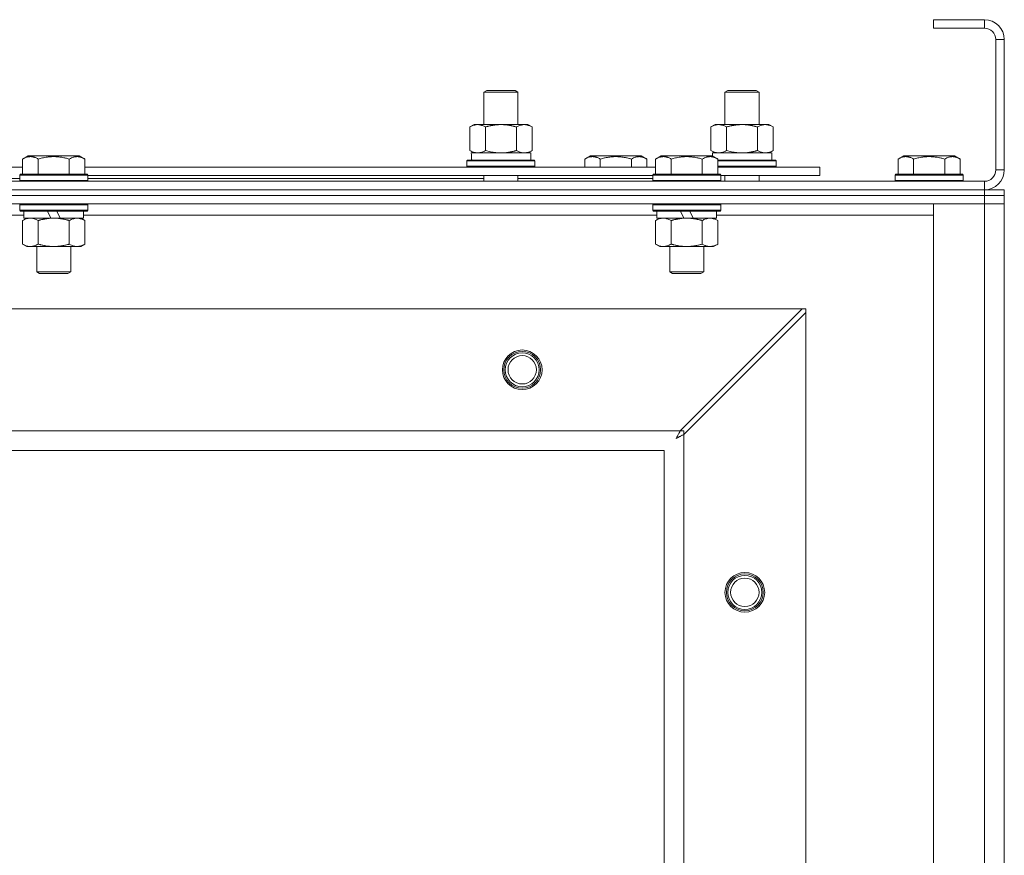
# Model space of a CAD drawing. Units: millimetres. Extents: x 0 to 30619, y -7 to 21000.
# Drawn here: x 8032 to 8379, y 16473 to 16767 of the extents above; entities that cross this region are included whole.
import ezdxf

# ---------------------------------------------------------------- set-up
doc = ezdxf.new("R2010")
doc.units = ezdxf.units.MM
doc.linetypes.add('K5LT_THIN', pattern=[0])
doc.layers.add('R', color=1, linetype='Continuous', true_color=0xff0000)
doc.layers.add('WELDING', color=7, linetype='Continuous', true_color=0xffffff)

msp = doc.modelspace()

# ---------------------------------------------------------------- linework, layer by layer
at = {"layer": 'R', "color": 7, "linetype": 'K5LT_THIN', "lineweight": 18}
for p, q in [((8372.26, 16767.34), (8354.26, 16767.34)), ((8354.26, 16767.34), (8354.26, 16764.34)), ((8372.26, 16767.34), (8372.26, 16764.34)), ((8372.26, 16764.34), (8354.26, 16764.34)), ((8376.26, 16714.34), (8376.26, 16760.34)), ((8379.26, 16760.34), (8376.26, 16760.34)), ((8379.26, 16714.34), (8379.26, 16760.34)), ((8195.76, 16741.76), (8196.76, 16742.34)), ((8196.76, 16742.34), (8206.09, 16742.34)), ((8206.09, 16742.34), (8206.76, 16742.34)), ((8207.76, 16741.76), (8206.76, 16742.34)), ((8280.76, 16741.76), (8281.76, 16742.34)), ((8281.76, 16742.34), (8291.09, 16742.34)), ((8291.09, 16742.34), (8291.76, 16742.34)), ((8292.76, 16741.76), (8291.76, 16742.34)), ((8195.76, 16741.76), (8206.95, 16741.76)), ((8195.76, 16730.34), (8195.76, 16741.76)), ((8206.95, 16741.76), (8207.76, 16741.76)), ((8207.76, 16730.34), (8207.76, 16741.76)), ((8280.76, 16741.76), (8291.95, 16741.76)), ((8280.76, 16730.34), (8280.76, 16741.76)), ((8291.95, 16741.76), (8292.76, 16741.76)), ((8292.76, 16730.34), (8292.76, 16741.76)), ((8190.79, 16729.49), (8192.26, 16730.34)), ((8190.79, 16721.18), (8190.79, 16729.49)), ((8192.26, 16730.34), (8201.76, 16730.34)), ((8196.27, 16721.18), (8196.27, 16729.49)), ((8201.76, 16730.34), (8211.26, 16730.34)), ((8207.24, 16721.18), (8207.24, 16729.49)), ((8212.73, 16729.49), (8211.26, 16730.34)), ((8212.73, 16721.18), (8212.73, 16729.49)), ((8275.79, 16729.49), (8277.26, 16730.34)), ((8275.79, 16721.18), (8275.79, 16729.49)), ((8277.26, 16730.34), (8286.76, 16730.34)), ((8281.27, 16721.18), (8281.27, 16729.49)), ((8286.76, 16730.34), (8296.26, 16730.34)), ((8292.24, 16721.18), (8292.24, 16729.49)), ((8297.73, 16729.49), (8296.26, 16730.34)), ((8297.73, 16721.18), (8297.73, 16729.49)), ((8190.79, 16721.18), (8192.26, 16720.34)), ((8212.73, 16721.18), (8211.26, 16720.34)), ((8275.79, 16721.18), (8277.26, 16720.34)), ((8297.73, 16721.18), (8296.26, 16720.34)), ((8033.09, 16718.18), (8035.08, 16719.34)), ((8033.09, 16718.18), (8033.09, 16712.84)), ((8053.03, 16719.34), (8035.08, 16719.34)), ((8038.57, 16718.18), (8038.57, 16712.84)), ((8049.54, 16718.18), (8049.54, 16712.84)), ((8055.03, 16718.18), (8053.03, 16719.34)), ((8055.03, 16718.18), (8055.03, 16712.84)), ((8189.76, 16717.54), (8189.93, 16717.84)), ((8189.93, 16717.84), (8213.58, 16717.84)), ((8191.31, 16720.34), (8212.26, 16720.34)), ((8191.39, 16718.96), (8191.32, 16717.84)), ((8212.26, 16717.84), (8212.26, 16720.34)), ((8213.76, 16717.54), (8213.58, 16717.84)), ((8231.29, 16718.18), (8233.28, 16719.34)), ((8231.29, 16718.18), (8231.29, 16715.34)), ((8242.26, 16719.34), (8233.28, 16719.34)), ((8236.77, 16718.18), (8236.77, 16715.34)), ((8251.23, 16719.34), (8242.26, 16719.34)), ((8247.74, 16718.18), (8247.74, 16715.34)), ((8253.23, 16718.18), (8251.23, 16719.34)), ((8253.23, 16718.18), (8253.23, 16715.34)), ((8256.29, 16718.18), (8258.28, 16719.34)), ((8256.29, 16718.18), (8256.29, 16712.84)), ((8276.23, 16719.34), (8258.28, 16719.34)), ((8261.77, 16718.18), (8261.77, 16712.84)), ((8272.74, 16718.18), (8272.74, 16712.84)), ((8278.23, 16718.18), (8276.23, 16719.34)), ((8276.31, 16720.34), (8297.26, 16720.34)), ((8276.31, 16720.34), (8276.37, 16719.26)), ((8278.23, 16718.18), (8278.23, 16712.84)), ((8278.23, 16717.84), (8298.58, 16717.84)), ((8297.26, 16717.84), (8297.26, 16720.34)), ((8298.76, 16717.54), (8298.58, 16717.84)), ((8341.79, 16718.18), (8343.78, 16719.34)), ((8341.79, 16718.18), (8341.79, 16712.84)), ((8361.73, 16719.34), (8343.78, 16719.34)), ((8347.27, 16718.18), (8347.27, 16712.84)), ((8358.24, 16718.18), (8358.24, 16712.84)), ((8363.73, 16718.18), (8361.73, 16719.34)), ((8363.73, 16718.18), (8363.73, 16712.84)), ((7831.83, 16715.34), (8033.09, 16715.34)), ((8055.03, 16715.34), (8256.29, 16715.34)), ((8189.76, 16715.64), (8189.76, 16717.54)), ((8189.76, 16717.54), (8213.76, 16717.54)), ((8189.76, 16715.64), (8189.93, 16715.34)), ((8189.76, 16715.64), (8213.76, 16715.64)), ((8213.76, 16715.64), (8213.58, 16715.34)), ((8213.76, 16715.64), (8213.76, 16717.54)), ((8278.23, 16717.54), (8298.76, 16717.54)), ((8278.23, 16715.64), (8298.76, 16715.64)), ((8278.23, 16715.34), (8314.26, 16715.34)), ((8298.76, 16715.64), (8298.58, 16715.34)), ((8298.76, 16715.64), (8298.76, 16717.54)), ((8314.26, 16712.34), (8314.26, 16715.34)), ((8379.26, 16714.34), (8376.26, 16714.34)), ((7879.42, 16711.34), (8032.06, 16711.34)), ((8032.06, 16712.54), (8032.23, 16712.84)), ((8032.06, 16712.54), (8032.06, 16710.64)), ((8056.06, 16712.54), (8032.06, 16712.54)), ((8055.88, 16712.84), (8032.23, 16712.84)), ((8056.06, 16712.54), (8055.88, 16712.84)), ((8056.06, 16712.54), (8056.06, 16710.64)), ((8056.06, 16712.34), (8255.26, 16712.34)), ((8056.06, 16711.34), (8195.76, 16711.34)), ((8195.76, 16710.34), (8195.76, 16712.34)), ((8207.76, 16710.34), (8207.76, 16712.34)), ((8207.76, 16711.34), (8255.26, 16711.34)), ((8255.26, 16712.54), (8255.43, 16712.84)), ((8255.26, 16712.54), (8255.26, 16710.64)), ((8279.26, 16712.54), (8255.26, 16712.54)), ((8279.08, 16712.84), (8255.43, 16712.84)), ((8279.26, 16712.54), (8279.08, 16712.84)), ((8279.26, 16712.54), (8279.26, 16710.64)), ((8279.26, 16712.34), (8314.26, 16712.34)), ((8280.76, 16710.34), (8280.76, 16712.34)), ((8292.76, 16710.34), (8292.76, 16712.34)), ((8340.76, 16712.54), (8340.93, 16712.84)), ((8340.76, 16712.54), (8340.76, 16710.64)), ((8364.76, 16712.54), (8340.76, 16712.54)), ((8364.58, 16712.84), (8340.93, 16712.84)), ((8364.76, 16712.54), (8364.58, 16712.84)), ((8364.76, 16712.54), (8364.76, 16710.64)), ((7046.26, 16710.34), (8372.26, 16710.34)), ((7046.26, 16707.34), (8372.26, 16707.34)), ((7046.26, 16707.34), (8372.26, 16707.34)), ((8056.06, 16710.64), (8032.06, 16710.64)), ((8032.06, 16710.64), (8032.23, 16710.34)), ((8056.06, 16710.64), (8055.88, 16710.34)), ((8279.26, 16710.64), (8255.26, 16710.64)), ((8255.26, 16710.64), (8255.43, 16710.34)), ((8279.26, 16710.64), (8279.08, 16710.34)), ((8364.76, 16710.64), (8340.76, 16710.64)), ((8340.76, 16710.64), (8340.93, 16710.34)), ((8364.76, 16710.64), (8364.58, 16710.34)), ((8372.26, 16707.34), (8372.26, 16710.34)), ((8372.26, 16705.34), (8372.26, 16707.34)), ((8372.26, 16707.34), (8379.26, 16707.34)), ((8379.26, 16705.34), (8379.26, 16707.34)), ((7046.26, 16705.34), (8372.26, 16705.34)), ((8372.26, 16705.34), (7046.26, 16705.34)), ((8379.26, 16705.34), (8372.26, 16705.34)), ((8372.26, 16705.34), (8379.26, 16705.34)), ((8372.26, 16705.34), (8372.26, 16702.34)), ((8379.26, 16705.34), (8379.26, 16702.34)), ((8372.26, 16702.34), (7046.26, 16702.34)), ((8032.06, 16702.04), (8032.23, 16702.34)), ((8032.06, 16702.04), (8032.06, 16700.14)), ((8056.06, 16702.04), (8032.06, 16702.04)), ((8056.06, 16702.04), (8055.88, 16702.34)), ((8056.06, 16702.04), (8056.06, 16700.14)), ((8255.26, 16702.04), (8255.43, 16702.34)), ((8255.26, 16702.04), (8255.26, 16700.14)), ((8279.26, 16702.04), (8255.26, 16702.04)), ((8279.26, 16702.04), (8279.08, 16702.34)), ((8279.26, 16702.04), (8279.26, 16700.14)), ((8354.26, 16702.34), (8372.26, 16702.34)), ((8354.26, 16228.34), (8354.26, 16702.34)), ((8379.26, 16702.34), (8372.26, 16702.34)), ((8372.26, 16228.34), (8372.26, 16702.34)), ((8372.26, 16702.34), (8379.26, 16702.34)), ((8379.26, 16702.34), (8379.26, 16228.34)), ((8033.56, 16698.34), (7831.36, 16698.34)), ((8056.06, 16700.14), (8032.06, 16700.14)), ((8032.06, 16700.14), (8032.23, 16699.84)), ((8055.88, 16699.84), (8032.23, 16699.84)), ((8033.09, 16696.49), (8034.56, 16697.34)), ((8033.56, 16699.84), (8033.56, 16697.34)), ((8043.04, 16697.34), (8033.56, 16697.34)), ((8043.04, 16697.34), (8041.88, 16699.84)), ((8043.04, 16697.34), (8044.06, 16697.34)), ((8044.06, 16697.34), (8046.35, 16697.34)), ((8046.35, 16697.34), (8045.19, 16699.84)), ((8054.56, 16697.34), (8046.35, 16697.34)), ((8055.03, 16696.49), (8053.56, 16697.34)), ((8054.56, 16699.84), (8054.56, 16697.34)), ((8256.76, 16698.34), (8054.56, 16698.34)), ((8056.06, 16700.14), (8055.88, 16699.84)), ((8279.26, 16700.14), (8255.26, 16700.14)), ((8255.26, 16700.14), (8255.43, 16699.84)), ((8279.08, 16699.84), (8255.43, 16699.84)), ((8256.29, 16696.49), (8257.76, 16697.34)), ((8256.76, 16699.84), (8256.76, 16697.34)), ((8266.24, 16697.34), (8256.76, 16697.34)), ((8266.24, 16697.34), (8265.08, 16699.84)), ((8266.24, 16697.34), (8267.26, 16697.34)), ((8267.26, 16697.34), (8269.55, 16697.34)), ((8269.55, 16697.34), (8268.39, 16699.84)), ((8277.76, 16697.34), (8269.55, 16697.34)), ((8278.23, 16696.49), (8276.76, 16697.34)), ((8277.76, 16699.84), (8277.76, 16697.34)), ((8354.26, 16698.34), (8277.76, 16698.34)), ((8279.26, 16700.14), (8279.08, 16699.84)), ((8033.09, 16696.49), (8033.09, 16688.18)), ((8038.57, 16696.49), (8038.57, 16688.18)), ((8049.54, 16696.49), (8049.54, 16688.18)), ((8055.03, 16696.49), (8055.03, 16688.18)), ((8256.29, 16696.49), (8256.29, 16688.18)), ((8261.77, 16696.49), (8261.77, 16688.18)), ((8272.74, 16696.49), (8272.74, 16688.18)), ((8278.23, 16696.49), (8278.23, 16688.18)), ((8033.09, 16688.18), (8034.56, 16687.34)), ((8035.83, 16687.34), (8034.56, 16687.34)), ((8053.56, 16687.34), (8035.83, 16687.34)), ((8038.06, 16687.34), (8038.06, 16678.41)), ((8050.06, 16687.34), (8050.06, 16678.41)), ((8055.03, 16688.18), (8053.56, 16687.34)), ((8256.29, 16688.18), (8257.76, 16687.34)), ((8259.03, 16687.34), (8257.76, 16687.34)), ((8276.76, 16687.34), (8259.03, 16687.34)), ((8261.26, 16687.34), (8261.26, 16678.41)), ((8273.26, 16687.34), (8273.26, 16678.41)), ((8278.23, 16688.18), (8276.76, 16687.34)), ((8050.06, 16678.41), (8038.06, 16678.41)), ((8038.06, 16678.41), (8039.06, 16677.84)), ((8049.06, 16677.84), (8039.06, 16677.84)), ((8050.06, 16678.41), (8049.06, 16677.84)), ((8273.26, 16678.41), (8261.26, 16678.41)), ((8261.26, 16678.41), (8262.26, 16677.84)), ((8272.26, 16677.84), (8262.26, 16677.84)), ((8273.26, 16678.41), (8272.26, 16677.84)), ((8307.98, 16665.34), (7110.54, 16665.34)), ((8264.98, 16622.34), (8307.98, 16665.34)), ((8309.26, 16664.06), (8266.26, 16621.06)), ((8309.26, 16665.34), (8307.98, 16665.34)), ((8309.26, 16664.06), (8309.26, 16665.34)), ((8309.26, 16266.62), (8309.26, 16664.06)), ((7153.54, 16622.34), (8264.98, 16622.34)), ((8266.26, 16622.34), (8264.98, 16622.34)), ((8266.26, 16621.06), (8266.26, 16622.34)), ((8266.26, 16621.06), (8266.26, 16309.62)), ((8259.26, 16615.34), (7159.26, 16615.34)), ((8259.26, 16315.34), (8259.26, 16615.34))]:
    msp.add_line(p, q, dxfattribs=at)
for centre, radius in [((8209.26, 16643.84), 7), ((8209.26, 16643.84), 6.5), ((8209.26, 16643.84), 6), ((8209.26, 16643.84), 5), ((8287.76, 16565.34), 7), ((8287.76, 16565.34), 6.5), ((8287.76, 16565.34), 6), ((8287.76, 16565.34), 5)]:
    msp.add_circle(centre, radius, dxfattribs=at)
for centre, radius, start, end in [((8372.26, 16760.34), 7, 0, 90), ((8372.26, 16760.34), 4, 0, 90), ((8372.26, 16714.34), 7, 270, 0), ((8372.26, 16714.34), 4, 270, 0)]:
    msp.add_arc(centre, radius, start, end, dxfattribs=at)
msp.add_ellipse((8201.76, 16722.51), major_axis=(0, 22.52), ratio=0.466308, start_param=1.667355, end_param=1.779747, dxfattribs=at)
at = {"layer": 'WELDING', "color": 7, "linetype": 'K5LT_THIN', "lineweight": 18}
for p, q in [((8196.27, 16721.18), (8198.07, 16720.73)), ((8207.24, 16721.18), (8208.14, 16720.73)), ((8281.27, 16721.18), (8283.07, 16720.73)), ((8292.24, 16721.18), (8293.14, 16720.73)), ((8198.07, 16720.73), (8199.91, 16720.44)), ((8199.91, 16720.44), (8201.76, 16720.34)), ((8208.14, 16720.73), (8209.06, 16720.44)), ((8209.06, 16720.44), (8209.98, 16720.34)), ((8283.07, 16720.73), (8284.91, 16720.44)), ((8284.91, 16720.44), (8286.76, 16720.34)), ((8293.14, 16720.73), (8294.06, 16720.44)), ((8294.06, 16720.44), (8294.98, 16720.34)), ((8263.9, 16620.29), (8264, 16620.48)), ((8264, 16620.48), (8264.1, 16620.66)), ((8264.1, 16620.67), (8264.12, 16620.7)), ((8264.1, 16620.66), (8264.1, 16620.67)), ((8264.12, 16620.7), (8264.14, 16620.75)), ((8264.14, 16620.75), (8264.19, 16620.84)), ((8264.19, 16620.84), (8264.3, 16621.04)), ((8264.3, 16621.04), (8264.39, 16621.22)), ((8264.39, 16621.22), (8264.4, 16621.23)), ((8264.4, 16621.23), (8264.41, 16621.25)), ((8264.41, 16621.25), (8264.44, 16621.3)), ((8264.44, 16621.3), (8264.49, 16621.4)), ((8264.49, 16621.4), (8264.59, 16621.6)), ((8264.59, 16621.6), (8264.68, 16621.78)), ((8264.68, 16621.78), (8264.69, 16621.79)), ((8264.69, 16621.79), (8264.71, 16621.82)), ((8264.71, 16621.82), (8264.73, 16621.87)), ((8264.73, 16621.87), (8264.79, 16621.97)), ((8264.79, 16621.97), (8264.89, 16622.16)), ((8264.89, 16622.16), (8264.98, 16622.34)), ((8265.28, 16620.55), (8265.12, 16620.46)), ((8265.49, 16620.65), (8265.28, 16620.55)), ((8265.59, 16620.71), (8265.49, 16620.65)), ((8265.65, 16620.74), (8265.59, 16620.71)), ((8265.67, 16620.75), (8265.65, 16620.74)), ((8265.68, 16620.76), (8265.67, 16620.75)), ((8265.83, 16620.83), (8265.68, 16620.76)), ((8266.26, 16621.06), (8265.83, 16620.83)), ((8263.5, 16619.58), (8263.8, 16620.12)), ((8263.67, 16619.68), (8263.5, 16619.58)), ((8263.85, 16619.78), (8263.67, 16619.68)), ((8263.8, 16620.12), (8263.81, 16620.13)), ((8263.81, 16620.13), (8263.82, 16620.15)), ((8263.82, 16620.15), (8263.85, 16620.2)), ((8263.85, 16620.2), (8263.9, 16620.29)), ((8263.95, 16619.83), (8263.85, 16619.78)), ((8263.99, 16619.86), (8263.95, 16619.83)), ((8264.02, 16619.87), (8263.99, 16619.86)), ((8264.03, 16619.88), (8264.02, 16619.87)), ((8264.2, 16619.97), (8264.03, 16619.88)), ((8264.39, 16620.07), (8264.2, 16619.97)), ((8264.49, 16620.12), (8264.39, 16620.07)), ((8264.53, 16620.15), (8264.49, 16620.12)), ((8264.56, 16620.16), (8264.53, 16620.15)), ((8264.57, 16620.17), (8264.56, 16620.16)), ((8264.74, 16620.26), (8264.57, 16620.17)), ((8264.94, 16620.37), (8264.74, 16620.26)), ((8265.04, 16620.42), (8264.94, 16620.37)), ((8265.09, 16620.44), (8265.04, 16620.42)), ((8265.11, 16620.46), (8265.09, 16620.44)), ((8265.12, 16620.46), (8265.11, 16620.46))]:
    msp.add_line(p, q, dxfattribs=at)
for points, knots in [([(8196.27, 16729.49), (8195.95, 16729.67), (8195.48, 16729.91), (8194.9, 16730.12), (8194.56, 16730.21), (8194.26, 16730.28), (8193.91, 16730.32), (8193.56, 16730.34), (8193.21, 16730.33), (8192.9, 16730.29), (8192.56, 16730.23), (8192.11, 16730.11), (8191.51, 16729.88), (8191.04, 16729.63), (8190.79, 16729.49)], [0, 0, 0, 0, 2.72415, 3.912285, 4.716446, 5.530362, 6.353984, 7.500189, 8.40607, 9.211142, 9.998759, 11.128707, 12.847273, 15, 15, 15, 15]), ([(8201.76, 16730.34), (8201.7, 16730.34), (8201.58, 16730.34), (8201.4, 16730.33), (8201.22, 16730.33), (8201.05, 16730.32), (8200.87, 16730.31), (8200.63, 16730.3), (8200.22, 16730.27), (8199.75, 16730.22), (8199.28, 16730.15), (8198.92, 16730.1), (8198.57, 16730.04), (8198.21, 16729.97), (8197.85, 16729.89), (8197.51, 16729.81), (8197.18, 16729.73), (8196.88, 16729.66), (8196.57, 16729.57), (8196.37, 16729.52), (8196.27, 16729.49)], [0, 0, 0, 0, 0.13683, 0.27366, 0.41049, 0.54732, 0.68415, 0.820981, 1.094641, 1.641961, 1.915621, 2.189281, 2.472595, 2.755908, 3.039221, 3.322535, 3.565256, 3.807977, 4.050698, 4.293419, 4.293419, 4.293419, 4.293419]), ([(8207.24, 16729.49), (8207.14, 16729.52), (8206.87, 16729.59), (8206.53, 16729.68), (8206.21, 16729.76), (8205.89, 16729.84), (8205.53, 16729.92), (8205.18, 16729.99), (8204.93, 16730.04), (8204.7, 16730.08), (8204.43, 16730.12), (8204, 16730.19), (8203.53, 16730.24), (8203.03, 16730.29), (8202.68, 16730.31), (8202.4, 16730.32), (8202.18, 16730.33), (8201.97, 16730.33), (8201.83, 16730.34), (8201.76, 16730.34)], [0, 0, 0, 0, 0.253231, 0.633077, 0.823001, 1.012924, 1.39277, 1.683866, 1.829413, 1.974961, 2.22598, 2.476999, 2.979038, 3.307633, 3.636228, 3.800526, 3.964824, 4.129121, 4.293419, 4.293419, 4.293419, 4.293419]), ([(8212.73, 16729.49), (8212.4, 16729.67), (8211.93, 16729.91), (8211.36, 16730.12), (8211.01, 16730.21), (8210.71, 16730.28), (8210.37, 16730.32), (8210.01, 16730.34), (8209.66, 16730.33), (8209.35, 16730.29), (8209.02, 16730.23), (8208.57, 16730.11), (8207.96, 16729.88), (8207.5, 16729.63), (8207.24, 16729.49)], [0, 0, 0, 0, 2.72415, 3.912285, 4.716446, 5.530362, 6.353984, 7.500189, 8.40607, 9.211142, 9.998759, 11.128707, 12.847273, 15, 15, 15, 15]), ([(8281.27, 16729.49), (8280.95, 16729.67), (8280.48, 16729.91), (8279.9, 16730.12), (8279.56, 16730.21), (8279.26, 16730.28), (8278.91, 16730.32), (8278.56, 16730.34), (8278.21, 16730.33), (8277.9, 16730.29), (8277.56, 16730.23), (8277.11, 16730.11), (8276.51, 16729.88), (8276.04, 16729.63), (8275.79, 16729.49)], [0, 0, 0, 0, 2.72415, 3.912285, 4.716446, 5.530362, 6.353984, 7.500189, 8.40607, 9.211142, 9.998759, 11.128707, 12.847273, 15, 15, 15, 15]), ([(8286.76, 16730.34), (8286.7, 16730.34), (8286.58, 16730.34), (8286.4, 16730.33), (8286.22, 16730.33), (8286.05, 16730.32), (8285.87, 16730.31), (8285.63, 16730.3), (8285.22, 16730.27), (8284.75, 16730.22), (8284.28, 16730.15), (8283.92, 16730.1), (8283.57, 16730.04), (8283.21, 16729.97), (8282.85, 16729.89), (8282.51, 16729.81), (8282.18, 16729.73), (8281.88, 16729.66), (8281.57, 16729.57), (8281.37, 16729.52), (8281.27, 16729.49)], [0, 0, 0, 0, 0.13683, 0.27366, 0.41049, 0.54732, 0.68415, 0.820981, 1.094641, 1.641961, 1.915621, 2.189281, 2.472595, 2.755908, 3.039221, 3.322535, 3.565256, 3.807977, 4.050698, 4.293419, 4.293419, 4.293419, 4.293419]), ([(8292.24, 16729.49), (8292.14, 16729.52), (8291.87, 16729.59), (8291.53, 16729.68), (8291.21, 16729.76), (8290.89, 16729.84), (8290.53, 16729.92), (8290.18, 16729.99), (8289.93, 16730.04), (8289.7, 16730.08), (8289.43, 16730.12), (8289, 16730.19), (8288.53, 16730.24), (8288.03, 16730.29), (8287.68, 16730.31), (8287.4, 16730.32), (8287.18, 16730.33), (8286.97, 16730.33), (8286.83, 16730.34), (8286.76, 16730.34)], [0, 0, 0, 0, 0.253231, 0.633077, 0.823001, 1.012924, 1.39277, 1.683866, 1.829413, 1.974961, 2.22598, 2.476999, 2.979038, 3.307633, 3.636228, 3.800526, 3.964824, 4.129121, 4.293419, 4.293419, 4.293419, 4.293419]), ([(8297.73, 16729.49), (8297.4, 16729.67), (8296.93, 16729.91), (8296.36, 16730.12), (8296.01, 16730.21), (8295.71, 16730.28), (8295.37, 16730.32), (8295.01, 16730.34), (8294.66, 16730.33), (8294.35, 16730.29), (8294.02, 16730.23), (8293.57, 16730.11), (8292.96, 16729.88), (8292.5, 16729.63), (8292.24, 16729.49)], [0, 0, 0, 0, 2.72415, 3.912285, 4.716446, 5.530362, 6.353984, 7.500189, 8.40607, 9.211142, 9.998759, 11.128707, 12.847273, 15, 15, 15, 15]), ([(8190.79, 16721.18), (8191.07, 16721.02), (8191.51, 16720.8), (8192.07, 16720.58), (8192.46, 16720.47), (8192.81, 16720.39), (8193.17, 16720.35), (8193.41, 16720.34), (8193.53, 16720.34)], [0, 0, 0, 0, 2.905563, 4.375924, 5.511195, 6.679161, 7.850161, 9, 9, 9, 9]), ([(8193.53, 16720.34), (8193.65, 16720.34), (8193.9, 16720.35), (8194.27, 16720.4), (8194.64, 16720.48), (8195.1, 16720.62), (8195.65, 16720.84), (8196.07, 16721.07), (8196.27, 16721.18)], [0, 0, 0, 0, 1.192024, 2.404251, 3.60809, 4.765234, 6.955738, 9, 9, 9, 9]), ([(8201.76, 16720.34), (8201.94, 16720.34), (8202.3, 16720.34), (8202.86, 16720.37), (8203.41, 16720.42), (8203.9, 16720.47), (8204.26, 16720.52), (8204.49, 16720.56), (8204.66, 16720.59), (8204.83, 16720.62), (8205, 16720.65), (8205.18, 16720.68), (8205.37, 16720.72), (8205.59, 16720.76), (8205.9, 16720.83), (8206.22, 16720.91), (8206.54, 16720.99), (8206.77, 16721.05), (8207.01, 16721.12), (8207.16, 16721.16), (8207.24, 16721.18)], [0, 0, 0, 0, 0.426692, 0.853385, 1.280077, 1.70677, 1.976977, 2.112081, 2.247185, 2.382289, 2.517392, 2.652496, 2.7876, 2.975699, 3.163798, 3.539996, 3.728096, 3.916195, 4.104294, 4.292393, 4.292393, 4.292393, 4.292393]), ([(8209.98, 16720.34), (8210.11, 16720.34), (8210.36, 16720.35), (8210.73, 16720.4), (8211.09, 16720.48), (8211.56, 16720.62), (8212.1, 16720.84), (8212.52, 16721.07), (8212.73, 16721.18)], [0, 0, 0, 0, 1.192024, 2.404251, 3.60809, 4.765234, 6.955738, 9, 9, 9, 9]), ([(8275.79, 16721.18), (8276.07, 16721.02), (8276.51, 16720.8), (8277.07, 16720.58), (8277.46, 16720.47), (8277.81, 16720.39), (8278.17, 16720.35), (8278.41, 16720.34), (8278.53, 16720.34)], [0, 0, 0, 0, 2.905563, 4.375924, 5.511195, 6.679161, 7.850161, 9, 9, 9, 9]), ([(8278.53, 16720.34), (8278.65, 16720.34), (8278.9, 16720.35), (8279.27, 16720.4), (8279.64, 16720.48), (8280.1, 16720.62), (8280.65, 16720.84), (8281.07, 16721.07), (8281.27, 16721.18)], [0, 0, 0, 0, 1.192024, 2.404251, 3.60809, 4.765234, 6.955738, 9, 9, 9, 9]), ([(8286.76, 16720.34), (8286.94, 16720.34), (8287.3, 16720.34), (8287.86, 16720.37), (8288.41, 16720.42), (8288.9, 16720.47), (8289.26, 16720.52), (8289.49, 16720.56), (8289.66, 16720.59), (8289.83, 16720.62), (8290, 16720.65), (8290.18, 16720.68), (8290.37, 16720.72), (8290.59, 16720.76), (8290.9, 16720.83), (8291.22, 16720.91), (8291.54, 16720.99), (8291.77, 16721.05), (8292.01, 16721.12), (8292.16, 16721.16), (8292.24, 16721.18)], [0, 0, 0, 0, 0.426692, 0.853385, 1.280077, 1.70677, 1.976977, 2.112081, 2.247185, 2.382289, 2.517392, 2.652496, 2.7876, 2.975699, 3.163798, 3.539996, 3.728096, 3.916195, 4.104294, 4.292393, 4.292393, 4.292393, 4.292393]), ([(8294.98, 16720.34), (8295.11, 16720.34), (8295.36, 16720.35), (8295.73, 16720.4), (8296.09, 16720.48), (8296.56, 16720.62), (8297.1, 16720.84), (8297.52, 16721.07), (8297.73, 16721.18)], [0, 0, 0, 0, 1.192024, 2.404251, 3.60809, 4.765234, 6.955738, 9, 9, 9, 9]), ([(8038.57, 16718.18), (8038.25, 16718.37), (8037.85, 16718.57), (8037.35, 16718.76), (8037.09, 16718.84), (8036.82, 16718.92), (8036.53, 16718.98), (8036.21, 16719.02), (8035.85, 16719.04), (8035.5, 16719.02), (8035.18, 16718.98), (8034.83, 16718.92), (8034.39, 16718.79), (8033.79, 16718.56), (8033.35, 16718.33), (8033.09, 16718.18)], [0, 0, 0, 0, 2.912728, 3.529104, 4.366059, 5.20805, 5.90491, 6.841792, 7.999747, 8.992853, 9.878966, 10.753647, 12.031595, 13.665019, 16, 16, 16, 16]), ([(8049.54, 16718.18), (8049.31, 16718.25), (8048.68, 16718.42), (8047.56, 16718.69), (8046.44, 16718.87), (8045.48, 16718.97), (8044.85, 16719.02), (8044.35, 16719.03), (8043.98, 16719.03), (8043.65, 16719.03), (8043.25, 16719.01), (8042.79, 16718.98), (8042.33, 16718.94), (8041.69, 16718.87), (8040.67, 16718.71), (8039.57, 16718.46), (8038.81, 16718.25), (8038.57, 16718.18)], [0, 0, 0, 0, 2.896048, 7.635036, 13.675312, 16.352744, 19.030177, 21.193346, 22.27493, 23.356515, 25.164905, 26.973294, 28.781684, 30.590074, 34.691771, 40.985529, 43.953237, 43.953237, 43.953237, 43.953237]), ([(8055.03, 16718.18), (8054.7, 16718.37), (8054.3, 16718.57), (8053.81, 16718.76), (8053.54, 16718.84), (8053.27, 16718.92), (8052.98, 16718.98), (8052.66, 16719.02), (8052.3, 16719.04), (8051.95, 16719.02), (8051.63, 16718.98), (8051.28, 16718.92), (8050.85, 16718.79), (8050.25, 16718.56), (8049.8, 16718.33), (8049.54, 16718.18)], [0, 0, 0, 0, 2.912728, 3.529104, 4.366059, 5.20805, 5.90491, 6.841792, 7.999747, 8.992853, 9.878966, 10.753647, 12.031595, 13.665019, 16, 16, 16, 16]), ([(8236.77, 16718.18), (8236.45, 16718.37), (8236.05, 16718.57), (8235.55, 16718.76), (8235.29, 16718.84), (8235.02, 16718.92), (8234.73, 16718.98), (8234.41, 16719.02), (8234.05, 16719.04), (8233.7, 16719.02), (8233.38, 16718.98), (8233.03, 16718.92), (8232.59, 16718.79), (8231.99, 16718.56), (8231.55, 16718.33), (8231.29, 16718.18)], [0, 0, 0, 0, 2.912728, 3.529104, 4.366059, 5.20805, 5.90491, 6.841792, 7.999747, 8.992853, 9.878966, 10.753647, 12.031595, 13.665019, 16, 16, 16, 16]), ([(8242.26, 16719.03), (8241.97, 16719.03), (8241.4, 16719.02), (8240.55, 16718.95), (8239.7, 16718.84), (8238.73, 16718.68), (8237.75, 16718.45), (8237.06, 16718.27), (8236.77, 16718.18)], [0, 0, 0, 0, 3.829997, 7.659995, 11.489992, 15.319989, 20.90052, 24.973438, 24.973438, 24.973438, 24.973438]), ([(8247.74, 16718.18), (8247.65, 16718.21), (8247.42, 16718.28), (8246.93, 16718.41), (8246.16, 16718.59), (8245.3, 16718.76), (8244.44, 16718.89), (8243.72, 16718.97), (8242.99, 16719.02), (8242.5, 16719.03), (8242.26, 16719.03)], [0, 0, 0, 0, 1.235584, 3.294892, 6.795714, 11.875088, 15.149676, 18.424263, 21.698851, 24.973438, 24.973438, 24.973438, 24.973438]), ([(8253.23, 16718.18), (8252.9, 16718.37), (8252.5, 16718.57), (8252.01, 16718.76), (8251.74, 16718.84), (8251.47, 16718.92), (8251.18, 16718.98), (8250.86, 16719.02), (8250.5, 16719.04), (8250.15, 16719.02), (8249.83, 16718.98), (8249.48, 16718.92), (8249.05, 16718.79), (8248.45, 16718.56), (8248, 16718.33), (8247.74, 16718.18)], [0, 0, 0, 0, 2.912728, 3.529104, 4.366059, 5.20805, 5.90491, 6.841792, 7.999747, 8.992853, 9.878966, 10.753647, 12.031595, 13.665019, 16, 16, 16, 16]), ([(8261.77, 16718.18), (8261.45, 16718.37), (8261.05, 16718.57), (8260.55, 16718.76), (8260.29, 16718.84), (8260.02, 16718.92), (8259.73, 16718.98), (8259.41, 16719.02), (8259.05, 16719.04), (8258.7, 16719.02), (8258.38, 16718.98), (8258.03, 16718.92), (8257.59, 16718.79), (8256.99, 16718.56), (8256.55, 16718.33), (8256.29, 16718.18)], [0, 0, 0, 0, 2.912728, 3.529104, 4.366059, 5.20805, 5.90491, 6.841792, 7.999747, 8.992853, 9.878966, 10.753647, 12.031595, 13.665019, 16, 16, 16, 16]), ([(8272.74, 16718.18), (8272.51, 16718.25), (8271.88, 16718.42), (8270.76, 16718.69), (8269.64, 16718.87), (8268.68, 16718.97), (8268.05, 16719.02), (8267.55, 16719.03), (8267.18, 16719.03), (8266.85, 16719.03), (8266.45, 16719.01), (8265.99, 16718.98), (8265.53, 16718.94), (8264.89, 16718.87), (8263.87, 16718.71), (8262.77, 16718.46), (8262.01, 16718.25), (8261.77, 16718.18)], [0, 0, 0, 0, 2.896048, 7.635036, 13.675312, 16.352744, 19.030177, 21.193346, 22.27493, 23.356515, 25.164905, 26.973294, 28.781684, 30.590074, 34.691771, 40.985529, 43.953237, 43.953237, 43.953237, 43.953237]), ([(8278.23, 16718.18), (8277.9, 16718.37), (8277.5, 16718.57), (8277.01, 16718.76), (8276.74, 16718.84), (8276.47, 16718.92), (8276.18, 16718.98), (8275.86, 16719.02), (8275.5, 16719.04), (8275.15, 16719.02), (8274.83, 16718.98), (8274.48, 16718.92), (8274.05, 16718.79), (8273.45, 16718.56), (8273, 16718.33), (8272.74, 16718.18)], [0, 0, 0, 0, 2.912728, 3.529104, 4.366059, 5.20805, 5.90491, 6.841792, 7.999747, 8.992853, 9.878966, 10.753647, 12.031595, 13.665019, 16, 16, 16, 16]), ([(8347.27, 16718.18), (8346.95, 16718.37), (8346.55, 16718.57), (8346.05, 16718.76), (8345.79, 16718.84), (8345.52, 16718.92), (8345.23, 16718.98), (8344.91, 16719.02), (8344.55, 16719.04), (8344.2, 16719.02), (8343.88, 16718.98), (8343.53, 16718.92), (8343.09, 16718.79), (8342.49, 16718.56), (8342.05, 16718.33), (8341.79, 16718.18)], [0, 0, 0, 0, 2.912728, 3.529104, 4.366059, 5.20805, 5.90491, 6.841792, 7.999747, 8.992853, 9.878966, 10.753647, 12.031595, 13.665019, 16, 16, 16, 16]), ([(8358.24, 16718.18), (8358.01, 16718.25), (8357.38, 16718.42), (8356.26, 16718.69), (8355.14, 16718.87), (8354.18, 16718.97), (8353.55, 16719.02), (8353.05, 16719.03), (8352.68, 16719.03), (8352.35, 16719.03), (8351.95, 16719.01), (8351.49, 16718.98), (8351.03, 16718.94), (8350.39, 16718.87), (8349.37, 16718.71), (8348.27, 16718.46), (8347.51, 16718.25), (8347.27, 16718.18)], [0, 0, 0, 0, 2.896048, 7.635036, 13.675312, 16.352744, 19.030177, 21.193346, 22.27493, 23.356515, 25.164905, 26.973294, 28.781684, 30.590074, 34.691771, 40.985529, 43.953237, 43.953237, 43.953237, 43.953237]), ([(8363.73, 16718.18), (8363.4, 16718.37), (8363, 16718.57), (8362.51, 16718.76), (8362.24, 16718.84), (8361.97, 16718.92), (8361.68, 16718.98), (8361.36, 16719.02), (8361, 16719.04), (8360.65, 16719.02), (8360.33, 16718.98), (8359.98, 16718.92), (8359.55, 16718.79), (8358.95, 16718.56), (8358.5, 16718.33), (8358.24, 16718.18)], [0, 0, 0, 0, 2.912728, 3.529104, 4.366059, 5.20805, 5.90491, 6.841792, 7.999747, 8.992853, 9.878966, 10.753647, 12.031595, 13.665019, 16, 16, 16, 16]), ([(8035.83, 16697.34), (8035.64, 16697.34), (8035.33, 16697.31), (8034.84, 16697.23), (8034.32, 16697.08), (8033.71, 16696.83), (8033.29, 16696.6), (8033.09, 16696.49)], [0, 0, 0, 0, 1.597458, 2.676777, 4.235764, 6.182879, 8, 8, 8, 8]), ([(8038.57, 16696.49), (8038.24, 16696.68), (8037.75, 16696.92), (8037.11, 16697.15), (8036.69, 16697.25), (8036.27, 16697.32), (8035.99, 16697.34), (8035.83, 16697.34)], [0, 0, 0, 0, 3.005828, 4.318193, 5.5895, 6.632109, 8, 8, 8, 8]), ([(8044.06, 16697.34), (8043.88, 16697.34), (8043.51, 16697.33), (8042.96, 16697.3), (8042.4, 16697.26), (8041.92, 16697.2), (8041.56, 16697.15), (8041.33, 16697.11), (8041.15, 16697.09), (8040.98, 16697.06), (8040.81, 16697.02), (8040.64, 16696.99), (8040.44, 16696.95), (8040.23, 16696.91), (8039.91, 16696.84), (8039.59, 16696.76), (8039.28, 16696.68), (8039.04, 16696.62), (8038.81, 16696.55), (8038.65, 16696.51), (8038.57, 16696.49)], [0, 0, 0, 0, 0.426692, 0.853385, 1.280077, 1.70677, 1.976977, 2.112081, 2.247185, 2.382289, 2.517392, 2.652496, 2.7876, 2.975699, 3.163798, 3.539996, 3.728096, 3.916195, 4.104294, 4.292393, 4.292393, 4.292393, 4.292393]), ([(8049.54, 16696.49), (8049.48, 16696.51), (8049.36, 16696.54), (8049.17, 16696.59), (8048.99, 16696.64), (8048.74, 16696.71), (8048.43, 16696.78), (8048.09, 16696.86), (8047.79, 16696.93), (8047.51, 16696.99), (8047.28, 16697.03), (8047.09, 16697.06), (8046.88, 16697.1), (8046.6, 16697.14), (8046.23, 16697.19), (8045.87, 16697.24), (8045.38, 16697.29), (8044.9, 16697.32), (8044.41, 16697.33), (8044.18, 16697.34), (8044.06, 16697.34)], [0, 0, 0, 0, 0.14736, 0.294719, 0.442079, 0.589439, 0.884158, 1.178877, 1.396237, 1.613598, 1.830958, 1.939638, 2.048318, 2.328827, 2.609337, 2.889846, 3.170356, 3.731374, 4.011884, 4.292393, 4.292393, 4.292393, 4.292393]), ([(8052.28, 16697.34), (8052.16, 16697.34), (8051.91, 16697.32), (8051.54, 16697.27), (8051.17, 16697.19), (8050.71, 16697.05), (8050.17, 16696.83), (8049.74, 16696.6), (8049.54, 16696.49)], [0, 0, 0, 0, 1.192024, 2.404251, 3.60809, 4.765234, 6.955738, 9, 9, 9, 9]), ([(8055.03, 16696.49), (8054.74, 16696.65), (8054.3, 16696.88), (8053.74, 16697.09), (8053.36, 16697.2), (8053, 16697.28), (8052.64, 16697.33), (8052.4, 16697.34), (8052.28, 16697.34)], [0, 0, 0, 0, 2.905563, 4.375924, 5.511195, 6.679161, 7.850161, 9, 9, 9, 9]), ([(8259.03, 16697.34), (8258.84, 16697.34), (8258.53, 16697.31), (8258.04, 16697.23), (8257.52, 16697.08), (8256.91, 16696.83), (8256.49, 16696.6), (8256.29, 16696.49)], [0, 0, 0, 0, 1.597458, 2.676777, 4.235764, 6.182879, 8, 8, 8, 8]), ([(8261.77, 16696.49), (8261.44, 16696.68), (8260.95, 16696.92), (8260.31, 16697.15), (8259.89, 16697.25), (8259.47, 16697.32), (8259.19, 16697.34), (8259.03, 16697.34)], [0, 0, 0, 0, 3.005828, 4.318193, 5.5895, 6.632109, 8, 8, 8, 8]), ([(8267.26, 16697.34), (8267.08, 16697.34), (8266.71, 16697.33), (8266.16, 16697.3), (8265.6, 16697.26), (8265.12, 16697.2), (8264.76, 16697.15), (8264.53, 16697.11), (8264.35, 16697.09), (8264.18, 16697.06), (8264.01, 16697.02), (8263.84, 16696.99), (8263.64, 16696.95), (8263.43, 16696.91), (8263.11, 16696.84), (8262.79, 16696.76), (8262.48, 16696.68), (8262.24, 16696.62), (8262.01, 16696.55), (8261.85, 16696.51), (8261.77, 16696.49)], [0, 0, 0, 0, 0.426692, 0.853385, 1.280077, 1.70677, 1.976977, 2.112081, 2.247185, 2.382289, 2.517392, 2.652496, 2.7876, 2.975699, 3.163798, 3.539996, 3.728096, 3.916195, 4.104294, 4.292393, 4.292393, 4.292393, 4.292393]), ([(8272.74, 16696.49), (8272.68, 16696.51), (8272.56, 16696.54), (8272.37, 16696.59), (8272.19, 16696.64), (8271.94, 16696.71), (8271.63, 16696.78), (8271.29, 16696.86), (8270.99, 16696.93), (8270.71, 16696.99), (8270.48, 16697.03), (8270.29, 16697.06), (8270.08, 16697.1), (8269.8, 16697.14), (8269.43, 16697.19), (8269.07, 16697.24), (8268.58, 16697.29), (8268.1, 16697.32), (8267.61, 16697.33), (8267.38, 16697.34), (8267.26, 16697.34)], [0, 0, 0, 0, 0.14736, 0.294719, 0.442079, 0.589439, 0.884158, 1.178877, 1.396237, 1.613598, 1.830958, 1.939638, 2.048318, 2.328827, 2.609337, 2.889846, 3.170356, 3.731374, 4.011884, 4.292393, 4.292393, 4.292393, 4.292393]), ([(8275.48, 16697.34), (8275.36, 16697.34), (8275.11, 16697.32), (8274.74, 16697.27), (8274.37, 16697.19), (8273.91, 16697.05), (8273.37, 16696.83), (8272.94, 16696.6), (8272.74, 16696.49)], [0, 0, 0, 0, 1.192024, 2.404251, 3.60809, 4.765234, 6.955738, 9, 9, 9, 9]), ([(8278.23, 16696.49), (8277.94, 16696.65), (8277.5, 16696.88), (8276.94, 16697.09), (8276.56, 16697.2), (8276.2, 16697.28), (8275.84, 16697.33), (8275.6, 16697.34), (8275.48, 16697.34)], [0, 0, 0, 0, 2.905563, 4.375924, 5.511195, 6.679161, 7.850161, 9, 9, 9, 9]), ([(8033.09, 16688.18), (8033.33, 16688.04), (8033.76, 16687.82), (8034.37, 16687.58), (8034.9, 16687.43), (8035.39, 16687.35), (8035.69, 16687.34), (8035.83, 16687.34)], [0, 0, 0, 0, 2.217775, 3.830428, 5.353122, 6.821732, 8, 8, 8, 8]), ([(8035.83, 16687.34), (8036.01, 16687.34), (8036.36, 16687.36), (8036.8, 16687.44), (8037.3, 16687.58), (8037.86, 16687.8), (8038.33, 16688.05), (8038.57, 16688.18)], [0, 0, 0, 0, 1.523216, 3.057663, 3.814901, 5.878539, 8, 8, 8, 8]), ([(8038.57, 16688.18), (8038.66, 16688.16), (8038.85, 16688.11), (8039.12, 16688.03), (8039.4, 16687.96), (8039.96, 16687.82), (8040.72, 16687.66), (8041.7, 16687.49), (8042.42, 16687.41), (8042.97, 16687.37), (8043.33, 16687.35), (8043.64, 16687.34), (8043.88, 16687.34), (8044.12, 16687.34), (8044.42, 16687.34), (8044.78, 16687.35), (8045.14, 16687.37), (8045.63, 16687.41), (8046.23, 16687.47), (8047.15, 16687.61), (8048.04, 16687.79), (8048.79, 16687.98), (8049.22, 16688.09), (8049.43, 16688.15), (8049.54, 16688.18)], [0, 0, 0, 0, 0.360272, 0.720544, 1.080816, 1.441087, 2.882175, 4.029166, 5.176157, 5.634334, 6.092512, 6.546256, 6.773128, 7, 7.455961, 7.911922, 8.367882, 8.823843, 9.735765, 10.647686, 12.323843, 13.161922, 13.580961, 14, 14, 14, 14]), ([(8049.54, 16688.18), (8049.86, 16688), (8050.33, 16687.76), (8050.91, 16687.56), (8051.25, 16687.46), (8051.55, 16687.4), (8051.9, 16687.35), (8052.25, 16687.33), (8052.61, 16687.34), (8052.92, 16687.38), (8053.25, 16687.44), (8053.7, 16687.56), (8054.31, 16687.8), (8054.77, 16688.04), (8055.03, 16688.18)], [0, 0, 0, 0, 2.72415, 3.912285, 4.716446, 5.530362, 6.353984, 7.500189, 8.40607, 9.211142, 9.998759, 11.128707, 12.847273, 15, 15, 15, 15]), ([(8256.29, 16688.18), (8256.53, 16688.04), (8256.96, 16687.82), (8257.57, 16687.58), (8258.1, 16687.43), (8258.59, 16687.35), (8258.89, 16687.34), (8259.03, 16687.34)], [0, 0, 0, 0, 2.217775, 3.830428, 5.353122, 6.821732, 8, 8, 8, 8]), ([(8259.03, 16687.34), (8259.21, 16687.34), (8259.56, 16687.36), (8260, 16687.44), (8260.5, 16687.58), (8261.06, 16687.8), (8261.53, 16688.05), (8261.77, 16688.18)], [0, 0, 0, 0, 1.523216, 3.057663, 3.814901, 5.878539, 8, 8, 8, 8]), ([(8261.77, 16688.18), (8261.86, 16688.16), (8262.05, 16688.11), (8262.32, 16688.03), (8262.6, 16687.96), (8263.16, 16687.82), (8263.92, 16687.66), (8264.9, 16687.49), (8265.62, 16687.41), (8266.17, 16687.37), (8266.53, 16687.35), (8266.84, 16687.34), (8267.08, 16687.34), (8267.32, 16687.34), (8267.62, 16687.34), (8267.98, 16687.35), (8268.34, 16687.37), (8268.83, 16687.41), (8269.43, 16687.47), (8270.35, 16687.61), (8271.24, 16687.79), (8271.99, 16687.98), (8272.42, 16688.09), (8272.63, 16688.15), (8272.74, 16688.18)], [0, 0, 0, 0, 0.360272, 0.720544, 1.080816, 1.441087, 2.882175, 4.029166, 5.176157, 5.634334, 6.092512, 6.546256, 6.773128, 7, 7.455961, 7.911922, 8.367882, 8.823843, 9.735765, 10.647686, 12.323843, 13.161922, 13.580961, 14, 14, 14, 14]), ([(8272.74, 16688.18), (8273.06, 16688), (8273.53, 16687.76), (8274.11, 16687.56), (8274.45, 16687.46), (8274.75, 16687.4), (8275.1, 16687.35), (8275.45, 16687.33), (8275.81, 16687.34), (8276.12, 16687.38), (8276.45, 16687.44), (8276.9, 16687.56), (8277.51, 16687.8), (8277.97, 16688.04), (8278.23, 16688.18)], [0, 0, 0, 0, 2.72415, 3.912285, 4.716446, 5.530362, 6.353984, 7.500189, 8.40607, 9.211142, 9.998759, 11.128707, 12.847273, 15, 15, 15, 15])]:
    msp.add_open_spline(points, degree=3, knots=knots, dxfattribs=at)

doc.saveas('drawing.dxf')
